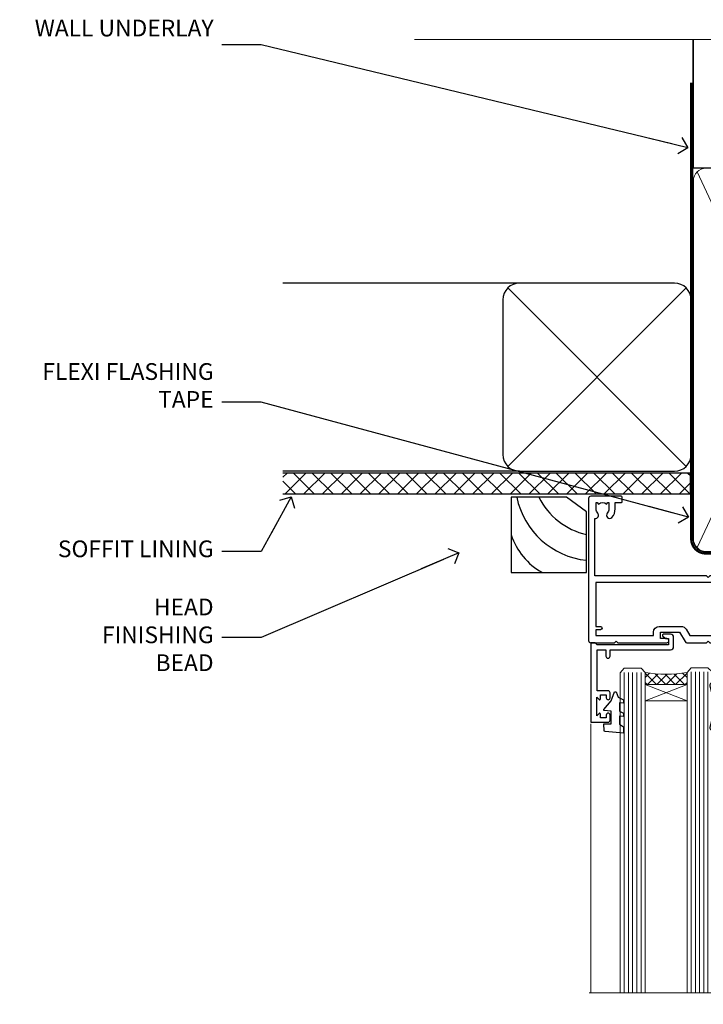
# Model space of a CAD drawing. Units: millimetres. Extents: x 799 to 207408, y 625 to 2194.
# Drawn here: x 2632 to 2795, y 1959 to 2194 of the extents above; entities that cross this region are included whole.
import ezdxf
from ezdxf import colors
from ezdxf.entities.mleader import LeaderData, LeaderLine
from ezdxf.math import Vec2, Vec3

# ---------------------------------------------------------------- set-up
doc = ezdxf.new("R2010")
doc.units = ezdxf.units.MM
doc.linetypes.add('CENTER', pattern=[2, 1.25, -0.25, 0.25, -0.25])
doc.linetypes.add('Dashed', pattern=[564.4444465637206, 282.2222232818604, -282.2222232818602])
doc.layers.add('Aluminium Systems Ltd Joinery Detail', color=7, linetype='Continuous')
doc.layers.add('Aluminium Systems Ltd Notes', color=7, linetype='Continuous')
doc.styles.get("Standard").update_dxf_attribs({"font": 'arial.ttf'})

# ---------------------------------------------------------------- blocks, each defined once
blk = doc.blocks.new('_Open90')
at = {"color": 0, "linetype": 'ByBlock', "lineweight": -2}
for p, q in [((0, 0), (-2.439666651745029, 0)), ((-0.5, 0.5), (0, 0)), ((0, 0), (-0.5, -0.5))]:
    blk.add_line(p, q, dxfattribs=at)
blk = doc.blocks.new('Fibre Cement Sheet DF Soffit Head AL35')
at = {"layer": 'Aluminium Systems Ltd Joinery Detail'}
h = blk.add_hatch(dxfattribs=at)
h.set_pattern_fill('ANSI37', color=256)
h.set_pattern_definition([(45, (0.03626728954441205, -8.266495572621352), (-2.245064030267288, 2.245064030267288), []), (135, (0.03626728954441205, -8.266495572621352), (-2.245064030267288, -2.245064030267288), [])])
h.paths.add_polyline_path([(39.53798075615487, 2.443817961846435), (-57.91178203279151, 2.443817961846435), (-57.91178203279151, -2.556182038153565), (39.53798075615487, -2.556182038153565)])
for p, q in [((-1.28720575055695, 47.84814234615988), (-57.91178203279151, 47.84814234615988)), ((-4.115632875302708, 4.019715221415026), (38.54122137418926, 46.67656947090654)), ((38.54122137418926, 4.019715221415026), (-4.115632875302708, 46.67656947090654)), ((-1.28720575055695, 2.848142346159875), (-57.91178203279151, 2.848142346159875))]:
    blk.add_line(p, q, dxfattribs=at)
blk.add_lwpolyline([(-5.28720575055695, 6.848142346159875, 0.414213562373095), (-1.28720575055695, 2.848142346159875), (35.71279424944305, 2.848142346159875, 0.414213562373095), (39.71279424944305, 6.848142346159875), (39.71279424944305, 43.84814234615988, 0.414213562373095), (35.71279424944305, 47.84814234615988), (-1.28720575055695, 47.84814234615988, 0.414213562373095), (-5.28720575055695, 43.84814234615988)], format="xyb", close=True, dxfattribs=at)
blk.add_lwpolyline([(-57.91178203279151, -2.556182038153565), (39.53798075615487, -2.556182038153565), (39.53798075615487, 2.443817961846435), (-57.91178203279196, 2.443817961846435)], dxfattribs=at)
blk = doc.blocks.new('Soffit Bead')
for points in [[(-4.719988798330178, 0), (-18, 0), (-18, -18), (0, -18), (0, -3.536962520830912), (-4.719988798330178, 0)], [(-4.719988798330179, 0), (-12, 0)], [(0, -12), (0, -3.536962520830912)]]:
    blk.add_lwpolyline(points)
for centre, radius, start, end in [((2.056645302662251, 3.901033851217569), 19.10919547250521, 191.7794133634214, 263.8215200479519), ((3.683546406568035, 7.449689253480446), 16.78707806460611, 206.3450042608495, 257.3245910282815), ((-2.863951616945358, -4.036658653350547), 15.92905263904703, 198.1551070828843, 241.2344095882574)]:
    blk.add_arc(centre, radius, start, end)
blk = doc.blocks.new('F763-22174')
at = {"flags": 128}
for points in [[(98.20000027230738, 45.3000001013171), (99.70000027230738, 45.3000001013171), (99.7000002723059, 46.45000010131764, -1.000000000000505), (100.6000002723067, 46.45000010131719), (100.6000002723028, 43.10000158002515, -0.9999999999994315), (99.79999731488927, 43.10000158002561), (99.79999731489109, 43.90000010131746), (98.20000027230738, 43.900000101317), (98.20000027230738, 30.90001081348885), (99.79999731489109, 30.90001081348885), (99.79999731489063, 31.70001081348994, -0.9999999999999999), (100.5999973148908, 31.70001081348994), (100.5999973148904, 30.40001081348839, -0.414213562373095), (100.0999973148904, 29.90001081348839), (98.20000027231102, 29.90001081348839), (98.20000027231102, 28.16084955208146), (100.7725769291704, 25.58827289522162), (100.7725769291704, 25.02258747027247), (101.3068597668385, 25.02258747027329, -0.2955448736358869), (101.6333587266726, 21.53155443762174, 0.5633934492563273), (102.0765150761857, 20.80001081346606), (107.951297211623, 20.80001081346612, -0.1162900675170459), (108.398003296192, 20.6946915800014, 0.2357685223067233), (109.2020742484167, 20.69469158000206, -0.1162900675169623), (109.6487803329859, 20.80001081346634), (126.5512972116215, 20.80001081346674, -0.1162900675169622), (126.9980032961906, 20.69469158000251, 0.2357685223075094), (127.8020742484171, 20.69469158000248, -0.116290067516959), (128.2487803329862, 20.80001081346674), (133.8846557918226, 20.80001081346651, 0.4326522445046938), (134.3836782737585, 21.33126081345213, -0.6727180519569131), (135.5519202503859, 21.89411193704572, 0.1859457451163739), (136.5750002722801, 21.50001081346605), (138.1000002722797, 21.5000108135124), (138.1000002722797, 21.74538387592031), (137.7432180480359, 22.04475970869254, 0.3639702342671152), (137.7432180480359, 24.0052619182388), (138.1000002722797, 24.30463775101282), (138.1000002722797, 24.55001081348166), (136.5750002722728, 24.55001081346646, 0.1859457451206286), (135.5519202503913, 24.15590968989255, -1.000000000010709), (134.6126992466364, 25.19411193711878, -0.1859457451239665), (136.5750002722801, 25.95001081344455), (137.8000002722786, 25.9500108134481), (137.8000002722786, 29.90001081348839), (136.1000032296946, 29.90001081348839, -0.414213562373095), (135.6000032296946, 30.40001081348839), (135.6000032296946, 31.70001081348903, -0.9999999999999999), (136.4000032296938, 31.70001081348903), (136.4000032296938, 30.90001081348885), (138.0000002722775, 30.90001081348885), (138.0000002722775, 43.900000101317), (136.4000032296938, 43.90000010131746), (136.4000032296944, 43.10000158002333, -0.9999999999994315), (135.6000002722828, 43.10000158002288), (135.6000002722785, 46.45000010131719, -1.000000000000505), (136.5000002722788, 46.45000010131764), (136.5000002722775, 45.3000001013171), (138.0000002722775, 45.3000001013171), (138.0000002722775, 53.00000010131782), (136.5000002722775, 53.00000010131782), (136.5000002722779, 51.85000010131637, -0.9999999999994945), (135.6000002722794, 51.85000010131682), (135.6000002722797, 53.50000010131782, -0.414213562373095), (136.1000002722797, 54.00000010131782), (139.0000002722775, 54.00000010131782, -0.4142135623720295), (139.5000002722775, 53.50000010131964), (139.5000002723266, 40.60000010127044), (143.9999932294689, 40.60000010126998, -0.9999999999990904), (143.9999932294698, 39.59999801567403), (139.5000002722703, 39.59999801567403), (139.5000002722703, 20.19999801567349), (149.3984280802618, 20.19999801567349, -0.9999999999999999), (149.3984280802618, 19.00000001567344), (147.99998327227, 19.00000001567344), (147.5999832722703, 19.39999901567364), (141.3999962722704, 19.39999901567364), (140.9999972722692, 19.00000001567389), (136.9750002722743, 19.00000001567253), (136.5750002722746, 19.40000001567262), (136.175000272275, 19.00000001567207), (99.17500027230956, 19.00000001566025), (98.77500027230083, 19.40000001567262), (98.37500027229937, 19.00000001567207), (57.57500027231829, 19.0000000156607), (57.17500027230774, 19.40000001567307), (56.77500027230811, 19.00000001567253), (46.00000027231756, 19.0000000156648), (45.60000027231611, 19.40000001566443), (45.20000027232011, 19.00000001566752), (29.00000027231756, 19.00000001566798), (28.60000027231611, 19.40000001566762), (28.20000027232011, 19.00000001567071), (1.500000273281628, 19.00000010641691), (1.500000274384846, 5.276338381772177, -0.7083087697397276), (2.185439786730242, 4.038423445827149, 0.1837465194583248), (1.800000226284126, 3.025000037469567), (1.800000226283672, 1.500000037469022), (2.045373288731142, 1.500000037469022), (2.34474912150695, 1.856782261715239, 0.363970234266008), (4.305251331049661, 1.856782261714471), (4.60462716382456, 1.500000037469022), (4.850000226282944, 1.500000037469022), (4.850000226272002, 3.025000037469567, 0.1837465194534206), (4.464560665850811, 4.038423445798912, -0.9999999999996806), (5.585439786750115, 5.035233355639264, -0.1837465194535983), (6.350000226280557, 3.025000037470477), (6.350000226279306, 1.500000037471295), (7.800000226276396, 1.500000037473001, -0.4142135623757586), (8.000000226277464, 1.300000037471932), (8.000000226273485, 0.2000000374724777, -0.414213562373095), (7.800000226273667, 3.74725459550973e-08), (0.5000002745294552, 5.071308351034531e-08, -0.414213541830829), (2.745294551687039e-07, 0.5000000156452415), (2.723184735486939e-07, 34.50000010131919, -0.4142135623725622), (0.500000272317564, 35.00000010131737), (6.200000272318292, 35.00000010131737), (6.600000272317928, 34.60000010131682), (7.000000272317564, 35.00000010131737), (18.70000027231829, 35.00000010131737, -0.9999999999999999), (18.70000027231829, 34.00000010131737), (17.20000027231829, 34.00000010131737), (17.20000027231829, 32.50000010131737), (21.75700027231535, 32.50000010131737), (23.05567210142756, 34.74995129520232, -0.2679793930057732), (23.48871297787657, 35.00000010131731), (28.20000027232375, 35.00000010129691), (28.60000027231611, 34.60000010130318), (29.00000027231756, 35.00000010130327), (33.80000027231684, 35.00000010127189), (33.80000027231684, 38.00000010131737), (32.10000027231611, 38.00000010131737, -0.9999999999999999), (32.10000027231611, 38.80000010131755), (33.80000027231684, 38.80000010131664), (33.80000027231684, 46.50000010131691), (32.20000027231829, 46.50000010131714, -0.414213562372296), (31.70000027231852, 47.00000010131555), (31.70000027231738, 48.3000001013171, -0.9999999999999999), (32.60000027231747, 48.3000001013171), (32.60000027231611, 47.50000010131691), (34.10000027231611, 47.50000010131691), (34.10000027231611, 53.00000010131737), (32.60000027231611, 53.00000010131737), (32.60000027231702, 52.20000010131673, -0.9999999999999999), (31.70000027231784, 52.20000010131673), (31.70000027231829, 53.50000010131737, -0.414213562373095), (32.20000027231829, 54.00000010131737), (58.60000027231793, 54.00000010131919, -0.414213562373095), (59.10000027231793, 53.50000010131919), (59.10000027231884, 51.90000010131882, -0.9999999999999999), (58.1000002723202, 51.90000010131791), (58.10000027231793, 53.00000010131919), (56.60000027231793, 53.00000010131919), (56.60000027231793, 45.30000010131846), (58.10000027231793, 45.30000010131846), (58.10000027231884, 46.40000010131928, -1.000000000000909), (59.1000002723202, 46.40000010131837), (59.10000027231429, 43.15000158002442, -0.999999999998484), (58.19999731490198, 43.15000158002488), (58.19999731490164, 43.90000010131882), (56.60000027231793, 43.90000010131882), (56.60000027231793, 30.90001081349021), (58.19999731490164, 30.90001081349021), (58.19999731490255, 31.65001081349021, -0.9999999999999999), (59.09999731490264, 31.65001081349021), (59.09999731490127, 30.40001081349021, -0.414213562373095), (58.59999731490127, 29.90001081349021), (56.60000027231975, 29.90001081349021), (56.60000027231975, 28.16084955208237), (59.17257692917913, 25.58827289522208), (59.17257692917913, 25.02258747027292), (59.70685976684702, 25.02258747027361, -0.2955448736358869), (60.03335872668127, 21.53155443762225, 0.5633934492563273), (60.47651507619442, 20.80001081346651), (66.4512972116266, 20.80001081346603, -0.1162900675180943), (66.89800329620114, 20.69469158000285, 0.2357685223080619), (67.70207424843132, 20.69469157999904, -0.1162900675185095), (68.14878033300586, 20.80001081346657), (85.05129721162514, 20.80001081346722, -0.1162900675181168), (85.4980032961998, 20.69469158000402, 0.2357685223091391), (86.3020742484335, 20.69469157999998, -0.1162900675185597), (86.74878033300804, 20.80001081346711), (96.08465579178694, 20.80001081346734, 0.4326522444981262), (96.58367827374055, 21.3312608134444, -0.6727180519619134), (97.75192025036363, 21.8941119370019, 2.253145771986159), (97.75192025036672, 24.15590968984336, -0.9999999999951247), (96.81269924662463, 25.19411193705315, -0.02103963622605958), (97.00194840355856, 25.35136247872438, 0.4605041630804316), (97.08768989164373, 26.86867720351981), (96.50000027231029, 27.88658548328851), (96.50000027231393, 29.90001081349067), (94.60000322973094, 29.90001081349067, -0.414213562373095), (94.10000322973094, 30.40001081349067), (94.10000322973094, 31.70001081349039, -0.9999999999999999), (94.90000322973056, 31.70001081349039), (94.90000322973022, 30.90001081349067), (96.50000027231393, 30.90001081349067), (96.50000027231393, 43.90000010131928), (94.90000322973022, 43.90000010131928), (94.90000322973113, 43.10000158002515, -0.9999999999994315), (94.10000027231929, 43.1000015800247), (94.10000027231338, 46.45000010131764, -1.000000000000505), (95.00000027231336, 46.4500001013181), (95.00000027231393, 45.30000010131891), (96.50000027231393, 45.30000010131891), (96.50000027231393, 53.00000010131964), (95.00000027231393, 53.00000010131964), (95.00000027231393, 51.85000010131819, -0.9999999999994945), (94.10000027231577, 51.85000010131864), (94.10000027231611, 53.50000010131964, -0.414213562373095), (94.60000027231611, 54.00000010131964), (100.1000002723052, 54.00000010131782, -0.414213562373095), (100.6000002723052, 53.50000010131782), (100.6000002723061, 51.8500001013191, -0.9999999999994947), (99.70000027230681, 51.85000010131864), (99.70000027230738, 53.00000010131782), (98.20000027230738, 53.00000010131782)], [(1.700000272318292, 31.90000010131837), (1.700000272318292, 33.30000010131755), (15.50000027231756, 33.30000010131664), (15.50000027231756, 32.50000010131782, 0.414213562373095), (16.9000002723172, 31.10000010131819), (22.10338789565169, 31.10000010131702, 0.2679793930051222), (23.31590234970652, 31.80013675843651), (24.181623471219, 33.30000010131573), (34.00000027238305, 33.30000010132983, 0.4142135623735833), (35.50000027238123, 34.80000010133415), (35.50000027235394, 44.00000010131737), (35.80000027231684, 47.50000010131691), (35.80000027231684, 51.30000010131755, -0.414213562373095), (36.80000027231684, 52.30000010131755), (45.20000027231647, 52.30000010131755), (45.60000027231611, 52.7000001013181), (46.00000027231756, 52.30000010131755), (53.90000027230992, 52.30000010131755, -0.414213562373095), (54.90000027230992, 51.30000010131755), (54.90000027230083, 31.90000010131791), (53.8000002722368, 31.90000010131882, 0.9999999999999999), (53.8000002722368, 31.10000010131773), (54.90000027230992, 31.10000010131773), (54.90000027231902, 27.88658548328897), (55.48768989165394, 26.86867720351904, -0.460504163079885), (55.4019484035674, 25.35136247872444, 0.02103963622608935), (55.21269924663316, 25.19411193705307, 0.9999999999981172), (56.15192025037898, 24.15590968984648, -2.253145771979713), (56.15192025037355, 21.89411193700059, 0.7357992536593226), (55.00093870932001, 21.21459414664756, -0.4836773787580848), (54.51424511087346, 20.6000108134682), (1.70000027230374, 20.6000108134682), (1.70000027230374, 31.10000010131728), (2.800000272318655, 31.10000010131773, 0.9999999999999999), (2.800000272318655, 31.90000010131791)]]:
    blk.add_lwpolyline(points, format="xyb", close=True, dxfattribs=at)
blk = doc.blocks.new('PB69750-4B')
for p, q in [((-1.750000000000014, 0.5), (-3.322276449314941, 7.321139697068929)), ((-1.431818181818187, 0.5), (-2.721879321754528, 7.380097546926656)), ((-1.113636363636374, 0.5), (-2.119293789530161, 7.427384292916386)), ((-0.7954545454545467, 0.5), (-1.515002302965286, 7.462919719820221)), ((-0.4772727272727337, 0.5), (-0.9094902062915224, 7.486643546856435)), ((-0.1590909090909065, 0.5), (-0.3032449143314011, 7.498515529937265)), ((0.1590909090909207, 0.5), (0.3032449143314011, 7.498515529937265)), ((0.4772727272727337, 0.5), (0.9094902062915367, 7.486643546856435)), ((0.795454545454561, 0.5), (1.515002302965286, 7.462919719820221)), ((1.113636363636374, 0.5), (2.119293789530161, 7.427384292916386)), ((1.431818181818201, 0.5), (2.721879321754528, 7.380097546926656)), ((1.750000000000014, 0.5), (3.322276449314955, 7.321139697068929))]:
    blk.add_line(p, q)
blk.add_lwpolyline([(-3.450000000000003, 0), (3.450000000000003, 0), (3.450000000000003, 0.5), (-3.450000000000003, 0.5)], close=True)
blk = doc.blocks.new('SH270B')
blk.add_blockref('PB69750-4B', (0, 0))
blk = doc.blocks.new('DY221-Comp')
blk.add_lwpolyline([(-1.819871826605237, -0.8847475032970114), (-2.101763809020483, -0.9602802323379838, 0.3394542588633712), (-2.249999999999986, -1.1534653975958), (-2.25, -1.800000000000023, -0.1052493344124674), (-2.267337635713675, -1.881452198701658), (-3.79334408928418, -5.303630496754121, -0.9133919180647162), (-4.735844364969743, -4.981867646145822), (-3.771331644650719, -1.015104479072153, 0.1257362244887155), (-3.772484225380808, -0.9160877285099478), (-4.004079121606921, -0.05176380945898029, -0.1316524975874038), (-4.004079121606921, 0.05176380858204754), (-3.772484225380808, 0.9160877285099029, 0.1257362244887155), (-3.771331644650719, 1.015104479072108), (-4.735844364969743, 4.981867646145777, -0.913391918064716), (-3.79334408928418, 5.303630496754077), (-2.267337635713675, 1.881452198701614, -0.1052493344124674), (-2.25, 1.799999999999978), (-2.249999999999986, 1.153465397595762, 0.3394542588633712), (-2.101763809020483, 0.960280232337946), (-1.819871826605237, 0.8847475032969736)], format="xyb")
blk.add_lwpolyline([(0, 1.124999999999981), (-0.301442841485013, -1.887379141862766e-14), (1.4210854715202e-14, -1.125000000000033), (-1.4210854715202e-14, -2.500000000000004), (-1, -2.499999999999976), (-1, -1.118033988749891, -0.447213595499958), (-2.25, -4.662936703425657e-15, -0.4472135954999584), (-1, 1.118033988749853), (-1, 2.499999999999953), (0, 2.499999999999953)], format="xyb", close=True)
blk = doc.blocks.new('DY430')
blk.add_lwpolyline([(3.750000003219053, 7.787641979452935), (4.750000003219057, 8.412511331362264), (4.750000003219064, 9.912511331362271), (0.327803933092305, 9.525619307337298, 0.3639702342661976), (0.1459961420234848, 9.343811516268477), (3.219064126369631e-09, 7.675068013732659), (1.750000003219053, 7.675068013732652), (1.750000003219061, 4.675068013732659), (3.219064126369631e-09, 4.5219628525623), (3.219064126369631e-09, 4.221962852562289), (1.750000003219057, 2.136394065522431), (2.548248994301652, -5.111807865887386e-09), (2.951751012136466, -5.111807865887386e-09), (3.436289395081346, 1.296794528776978), (4.750000003219057, 1.937534004310404), (4.750000003219053, 2.737534004310422), (3.750000003219057, 2.650045340784494), (3.75000000321905, 4.649801415744545), (4.750000003219057, 5.137534004310403), (4.750000003219053, 5.937534004310422), (3.750000003219068, 5.850045340784494)], format="xyb", close=True)
blk = doc.blocks.new('F334-21499')
at = {"flags": 128}
blk.add_lwpolyline([(26.70000054298094, 42.99999986073391, 0.414213562373095), (26.20000054298094, 42.49999986073391), (26.20000054298094, 41.29999986073682, 0.9999999999999999), (27.10000054297876, 41.29999986073682), (27.10000054297876, 41.949999860731), (28.50000054297874, 41.94999986073191), (28.50000054297874, 36.54999986073682), (27.10000054297876, 36.54999986073773), (27.10000054297876, 37.19999986073191, 0.9999999999989894), (26.20000054298094, 37.199999860731), (26.20000054298094, 36.49999986073391, 0.4142135623728286), (27.20000054298094, 35.49999986073482), (28.00000054297635, 35.49999986073431), (28.00000054297635, 24.49999986073402, -0.414213562373095), (27.50000054297635, 23.99999986073402), (2.00000054297567, 23.99999986073394, -0.414213562373095), (1.500000542975556, 24.49999986073396), (1.500000542976238, 35.49999986073431), (2.300000542976306, 35.49999986073482, 0.4142135623728286), (3.300000542976306, 36.49999986073391), (3.300000542976306, 37.199999860731, 0.9999999999989894), (2.400000542978489, 37.19999986073191), (2.400000542978489, 36.54999986073773), (1.000000542978512, 36.54999986073682), (1.000000542978512, 41.94999986073191), (2.400000542978489, 41.949999860731), (2.400000542978489, 41.29999986073682, 0.9999999999999999), (3.300000542976306, 41.29999986073682), (3.300000542976306, 42.49999986073391, 0.414213562373095), (2.800000542976306, 42.99999986073391), (0.5000005429763519, 42.99999986073391, 0.414213562373095), (5.429763518804975e-07, 42.49999986073391), (5.429766929410107e-07, 0.2999998607330099, 0.414213562372984), (0.3000005429765338, -1.392668309563305e-07), (1.200000542976852, -1.392651824971836e-07, 0.4142135623725401), (1.500000542976295, 0.2999998607348289), (1.500000542976352, 11.79999986072954), (1.850000542978535, 11.79999986073682, 0.9999999999909049), (1.850000542971259, 12.59999986073245), (1.500000542976352, 12.59999986073245), (1.500000542976011, 21.99999986073203, -0.414213562373095), (2.000000542976011, 22.49999986073203), (11.04190129942691, 22.49999986073192, -0.5318455158479423), (11.50541370487008, 21.81249986073169, 0.3051732446585927), (12.31250054297635, 17.98830844855905, 1.00000000000135), (13.28750054297899, 18.99298501343168, -2.466334938333707), (16.21250054297781, 18.99298501343122, 1.00000000000046), (17.18750054297681, 17.9883084485586, 0.3051732446585988), (17.99458738108063, 21.81249986073118, -0.5318455158478932), (18.45809978652773, 22.49999986073266), (27.50000054298226, 22.49999986073215, -0.4142135623739608), (28.00000054298226, 21.99999986073067), (28.00000054295452, 12.59999986073245), (27.65000054295962, 12.59999986072609, 0.9999999999909049), (27.65000054295962, 11.79999986073682), (28.00000054297635, 11.79999986072227), (28.00000054297647, 0.2999998607348857, 0.414213562373095), (28.30000054297653, -1.392650688103458e-07), (29.20000054297662, -1.392660919918853e-07, 0.4142135623739829), (29.50000054297658, 0.2999998607340899), (29.50000054297635, 42.49999986073391, 0.4142135623730953), (29.0000005429809, 42.99999986073391)], format="xyb", close=True, dxfattribs=at)
blk = doc.blocks.new('AL35 Stacker Window Head DF')
at = {"layer": 'Aluminium Systems Ltd Joinery Detail', "lineweight": 5}
h = blk.add_hatch(dxfattribs=at)
h.set_pattern_fill('NET', color=256, scale=0.5, angle=-45.00000000000003)
h.set_pattern_definition([(314.9999999999999, (335.718833937804, -321.1763875714657), (1.122532015133645, 1.122532015133644), []), (44.99999999999994, (335.718833937804, -321.1763875714657), (-1.122532015133644, 1.122532015133645), [])])
edge = h.paths.add_edge_path()
edge.add_line((-83.71657476966038, -25.50602502143238), (-83.7165747696622, -25.41444295176598))
edge.add_arc((-73.10931615727577, -20.50602502143693), 11.68787841521306, 204.8319352717457, 205.3276199956492)
edge.add_line((-83.67371400328966, -25.50602502143238), (-83.71657476966038, -25.50602502143238))
edge = h.paths.add_edge_path()
edge.add_arc((-88.79902156643084, 3.1241812545627), 26.68783599326924, 259.1833199264915, 280.7798162743573, ccw=False)
edge.add_line((-93.80745495004567, -23.08948283586005), (-93.80745495004567, -26.00041452805863))
edge.add_line((-93.80745495004567, -26.00041452805863), (-83.80745495004567, -26.00041452804408))
edge.add_line((-83.80745495004567, -26.00041452804408), (-83.80745495004658, -23.09269980932049))
h = blk.add_hatch(dxfattribs=at)
h.set_pattern_fill('NET', color=256, scale=0.5, angle=-45.00000000000003)
h.set_pattern_definition([(314.9999999999999, (278.6597270596344, -268.1747552961322), (1.122532015133645, 1.122532015133644), []), (44.99999999999994, (278.6597270596344, -268.1747552961322), (-1.122532015133644, 1.122532015133645), [])])
edge = h.paths.add_edge_path()
edge.add_line((-26.6574678914908, -58.5076572967555), (-26.65746789149262, -58.41607522708819))
edge.add_arc((-16.05020927905434, -53.50765729676004), 11.68787841526074, 204.8319352716351, 205.3276199955386)
edge.add_line((-26.61460712512007, -58.5076572967555), (-26.6574678914908, -58.5076572967555))
edge = h.paths.add_edge_path()
edge.add_arc((-30.74206651396298, -40.47168602102556), 16.12503820224115, 255.6141318677278, 284.33978838423303, ccw=False)
edge.add_line((-34.74834807187608, -56.09111511118317), (-34.74834807187608, -59.00204680338175))
edge.add_line((-34.74834807187608, -59.00204680338175), (-26.74834807187608, -59.00204680336719))
edge.add_line((-26.74834807187608, -59.00204680336719), (-26.74834807187699, -56.09433208464361))
h = blk.add_hatch(dxfattribs=at)
h.set_pattern_fill('NET', color=256, scale=0.5, angle=-45.00000000000003)
h.set_pattern_definition([(314.9999999999999, (237.1597270596344, -268.1747552961322), (1.122532015133645, 1.122532015133644), []), (44.99999999999994, (237.1597270596344, -268.1747552961322), (-1.122532015133644, 1.122532015133645), [])])
edge = h.paths.add_edge_path()
edge.add_line((14.8425321085092, -58.5076572967555), (14.84253210850738, -58.41607522708819))
edge.add_arc((25.44979072094566, -53.50765729676004), 11.68787841526074, 204.8319352716351, 205.3276199955386)
edge.add_line((14.88539287487993, -58.5076572967555), (14.8425321085092, -58.5076572967555))
edge = h.paths.add_edge_path()
edge.add_arc((10.75793348603702, -40.47168602102556), 16.12503820224115, 255.6141318677278, 284.33978838423303, ccw=False)
edge.add_line((6.75165192812392, -56.09111511118317), (6.75165192812392, -59.00204680338175))
edge.add_line((6.75165192812392, -59.00204680338175), (14.75165192812392, -59.00204680336719))
edge.add_line((14.75165192812392, -59.00204680336719), (14.75165192812301, -56.09433208464361))
at = {"layer": 'Aluminium Systems Ltd Joinery Detail', "lineweight": 5, "ltscale": 3}
for p, q in [((-98.80745495004567, -23.08948283585823), (-98.80745495004567, -99.67367786224486)), ((-97.80745495004567, -23.08948283586005), (-97.80745495004567, -99.67367786224486)), ((-96.80745495004567, -23.08948283586005), (-96.80745495004567, -99.67367786224486)), ((-95.80745495004567, -23.08948283586005), (-95.80745495004567, -99.67367786224486)), ((-94.80745495004567, -23.08948283586005), (-94.80745495004567, -99.67367786224486)), ((-82.81176085379457, -22.9999999355482), (-82.81176085379457, -99.67367786224486)), ((-81.81176085379457, -22.9999999355482), (-81.81176085379457, -99.67367786224486)), ((-80.81176085379457, -22.9999999355482), (-80.81176085379457, -99.67367786224486)), ((-79.81176085379457, -22.9999999355482), (-79.81176085379457, -99.67367786224486)), ((-78.81176085379457, -22.9999999355482), (-78.81176085379457, -99.67367786224486)), ((-38.74834807187608, -56.09111511118226), (-38.74834807187608, -99.67367786224486)), ((-37.74834807187608, -56.09111511118317), (-37.74834807187608, -99.67367786224486)), ((-36.74834807187608, -56.09111511118317), (-36.74834807187608, -99.67367786224486)), ((-35.74834807187608, -56.09111511118317), (-35.74834807187608, -99.67367786224486)), ((-25.74012894234829, -56.09111511118226), (-25.74012894234829, -99.67367786224486)), ((-24.74012894234829, -56.09111511118226), (-24.74012894234829, -99.67367786224486)), ((-23.74012894234829, -56.09111511118226), (-23.74012894234829, -99.67367786224486)), ((-22.74012894234829, -56.09111511118226), (-22.74012894234829, -99.67367786224486)), ((2.75165192812392, -56.09111511118226), (2.75165192812392, -99.67367786224486)), ((3.75165192812392, -56.09111511118317), (3.75165192812392, -99.67367786224486)), ((4.75165192812392, -56.09111511118317), (4.75165192812392, -99.67367786224486)), ((5.75165192812392, -56.09111511118317), (5.75165192812392, -99.67367786224486)), ((15.75987105765171, -56.09111511118226), (15.75987105765171, -99.67367786224486)), ((16.75987105765171, -56.09111511118226), (16.75987105765171, -99.67367786224486)), ((17.75987105765171, -56.09111511118226), (17.75987105765171, -99.67367786224486)), ((18.75987105765171, -56.09111511118226), (18.75987105765171, -99.67367786224486))]:
    blk.add_line(p, q, dxfattribs=at)
at = {"layer": 'Aluminium Systems Ltd Joinery Detail', "lineweight": 5}
for p, q in [((-83.80745495004567, -29.87175550320762), (-93.80745495004567, -26.00041452804408)), ((-83.80745495004567, -26.00041452804408), (-93.80745495004567, -29.87175550320762)), ((-26.74834807187608, -62.87338777853074), (-34.74834807187608, -59.00204680336719)), ((-26.74834807187608, -59.00204680336719), (-34.74834807187608, -62.87338777853074)), ((14.75165192812392, -62.87338777853074), (6.75165192812392, -59.00204680336719)), ((14.75165192812392, -59.00204680336719), (6.75165192812392, -62.87338777853074))]:
    blk.add_line(p, q, dxfattribs=at)
at = {"layer": 'Aluminium Systems Ltd Joinery Detail', "linetype": 'Continuous', "lineweight": 5}
for p, q in [((-106.7842257711595, -35.41292339445727), (-106.7842257711595, -99.67367786224486)), ((32.04262015062386, -99.67367786224486), (32.04262015062386, -35.82828386195297)), ((-45.61693677335234, -99.67367786224486), (-45.61693677335234, -68.82991613727404)), ((-16.11693677337053, -99.67367786224486), (-16.11693677337053, -68.82991613726676)), ((-4.116936773352336, -99.67367786224486), (-4.116936773352336, -68.82991613727404)), ((25.38306322662947, -99.67367786224486), (25.38306322662947, -68.82991613726676))]:
    blk.add_line(p, q, dxfattribs=at)
at = {"layer": 'Aluminium Systems Ltd Joinery Detail'}
blk.add_lwpolyline([(-102.7039659509342, -27.500050125494), (-105.3039659509336, -27.500050125494), (-105.3039659509336, -17.70000012549417), (-103.203965950936, -17.70000012549417), (-103.203965950936, -19.20000012549417, 1), (-102.203965950936, -19.20000012549417), (-102.203965950936, -17.70000012549417), (-87.75389095093351, -17.70000012549417, 0.4142135623730951), (-87.00389095093351, -16.95000012549417), (-87.00389095093351, -14.75000012553437, 0.414210532603183), (-87.75388319271451, -14.00000012557439), (-89.50429000319264, -13.99998494880992, 0.6681823785842405), (-89.64571342828867, -14.34140630503634), (-89.04569199504522, -14.9414277382798, 0.1989162654631827), (-88.90426763903224, -15.00000638202027), (-88.20389095093333, -15.00000012549435), (-88.20389095093333, -16.50000012549435), (-105.3039659509336, -16.50000012549435), (-105.8039659509336, -16.00000012549344), (-106.8039659509336, -16.00000012549435), (-106.8039659509336, -35.000050125494), (-102.7039659509342, -35.000050125494, 0.4142141725675061), (-102.203965950936, -34.50004908382789), (-102.203968450935, -33.30004918799705, 0.9999971726229095), (-103.1039634509275, -33.30004851835793), (-103.1039659509338, -34.000050125494), (-104.5039659509334, -34.000050125494), (-104.5039659509334, -33.05005262549412, 0.6681786379192987), (-104.8453873071708, -32.90863126925751), (-105.4039659509331, -33.46720991301981), (-105.4039659509331, -29.03289033796818), (-104.8453873071708, -29.5914689817314, 0.6681786379192988), (-104.5039659509334, -29.45004762549388), (-104.5039659509334, -28.500050125494), (-103.1039659509338, -28.500050125494), (-103.1039634509275, -29.20005173263007, 0.9999971726229092), (-102.203968450935, -29.20005106299095), (-102.203965950936, -28.00005116716102, 0.4142141725674394)], format="xyb", close=True, dxfattribs=at)
at = {"layer": 'Aluminium Systems Ltd Joinery Detail', "lineweight": 5}
for points in [[(-99.80745495004567, -99.67367786224486), (-99.80745495004567, -23.18294688127071), (-98.80437886545087, -22.08948283586005), (-94.80751660211945, -22.08948283586005), (-93.80745495004567, -23.08948283586005), (-93.80745495004567, -99.67367786224486)], [(-83.81176085379457, -99.67367786224486), (-83.81176085379457, -23.09346398095886), (-82.80868476919977, -21.9999999355482), (-78.81182250586835, -21.9999999355482), (-77.81176085379457, -22.9999999355482), (-77.81176085379457, -99.67367786224486)], [(-39.74834807187608, -99.67367786224486), (-39.74834807187608, -56.09111511118317), (-38.75316513027747, -55.09111511118317), (-35.74840972394986, -55.09111511118317), (-34.74834807187608, -56.09111511118317), (-34.74834807187608, -99.67367786224486)], [(-26.74012894234829, -99.67367786224486), (-26.74012894234829, -56.09111511118226), (-25.74494600074968, -55.09111511118226), (-22.74019059442207, -55.09111511118226), (-21.74012894234829, -56.09111511118226), (-21.74012894234829, -99.67367786224486)], [(1.75165192812392, -99.67367786224486), (1.75165192812392, -56.09111511118317), (2.746834869722534, -55.09111511118317), (5.751590276050138, -55.09111511118317), (6.75165192812392, -56.09111511118317), (6.75165192812392, -99.67367786224486)], [(14.75987105765171, -99.67367786224486), (14.75987105765171, -56.09111511118226), (15.75505399925032, -55.09111511118226), (18.75980940557793, -55.09111511118226), (19.75987105765171, -56.09111511118226), (19.75987105765171, -99.67367786224486)]]:
    blk.add_lwpolyline(points, dxfattribs=at)
for points in [[(-83.80745495004567, -26.00041452804408), (-93.80745495004567, -26.00041452804408), (-93.80745495004567, -29.87175550320762), (-83.80745495004567, -29.87175550320762)], [(-26.74834807187608, -59.00204680336719), (-34.74834807187608, -59.00204680336719), (-34.74834807187608, -62.87338777853074), (-26.74834807187608, -62.87338777853074)], [(14.75165192812392, -59.00204680336719), (6.75165192812392, -59.00204680336719), (6.75165192812392, -62.87338777853074), (14.75165192812392, -62.87338777853074)]]:
    blk.add_lwpolyline(points, close=True, dxfattribs=at)
at = {"layer": 'Aluminium Systems Ltd Joinery Detail', "linetype": 'Continuous', "lineweight": 5}
blk.add_lwpolyline([(41.19257920718701, -99.67367786224486), (41.19257920718701, -99.67367786224486), (12.24321115522343, -99.67367786224486), (11.37970582461003, -96.81108324735897), (11.12970582461003, -102.4495126679881), (10.22520775455723, -99.67367786224486), (-107.2277550049594, -99.67367786224486)], dxfattribs=at)
at = {"layer": 'Aluminium Systems Ltd Joinery Detail', "lineweight": 5}
for centre, radius, start, end in [((-88.81668654827217, 5.600695203720079), 29.12886931597957, 260.1346049067601, 279.9022588924722), ((-30.73829484473163, -39.14502628608625), 17.41408778410823, 256.6866556228517, 283.2453727299733), ((10.76170515526837, -39.14502628608625), 17.41408778410823, 256.6866556228517, 283.2453727299733)]:
    blk.add_arc(centre, radius, start, end, dxfattribs=at)
at = {"rotation": 180}
for p in [(-16.09232239115863, -25.00163254007998), (25.40767760884501, -25.00163254006566)]:
    blk.add_blockref('F334-21499', p, dxfattribs=at)
at = {"layer": 'Aluminium Systems Ltd Joinery Detail', "xscale": -1, "rotation": 180}
blk.add_blockref('F763-22174', (-107.3327657239661, 18.99999993498341), dxfattribs=at)
at = {"layer": 'Aluminium Systems Ltd Joinery Detail', "lineweight": 9, "ltscale": 0.12, "xscale": -1, "rotation": 180}
for name, p in [('DY221-Comp', (-73.61187733794259, -31.25946023605729)), ('DY430', (-103.7276494905195, -27.72498112223047)), ('DY221-Comp', (-17.37143426196735, -64.26109251138041)), ('DY221-Comp', (24.12856573803265, -64.26109251138041)), ('DY430', (-43.81217745548884, -60.72661339755359)), ('DY430', (-2.312177455488836, -60.72661339755359))]:
    blk.add_blockref(name, p, dxfattribs=at)
at = {"layer": 'Aluminium Systems Ltd Joinery Detail', "lineweight": 5, "rotation": 270}
for p in [(-50.23680985957935, -30.14076126509144), (-8.850655821067903, -30.14076126514237)]:
    blk.add_blockref('SH270B', p, dxfattribs=at)
at = {"layer": 'Aluminium Systems Ltd Joinery Detail', "lineweight": 5, "xscale": -1, "rotation": 90}
for p in [(-11.35824374686445, -30.14076126509144), (30.07532204602512, -30.19765511071137)]:
    blk.add_blockref('SH270B', p, dxfattribs=at)
blk = doc.blocks.new('190mm Framing Head DF Strapped')
at = {"layer": 'Aluminium Systems Ltd Joinery Detail'}
h = blk.add_hatch(dxfattribs=at)
h.set_pattern_fill('AR-SAND', color=256, scale=0.15)
h.set_pattern_definition([(37.50000000000001, (102.3962333533505, 4.9432367715076), (-0.2400046943976069, 7.341198559940135), [0, -5.791200000000001, 0, -6.476999999999999, 0, -6.191249999999999]), (7.499999999999991, (102.3962333533505, 4.9432367715076), (6.74284924707004, 10.75237650852531), [0, -3.124199999999995, 0, -5.219699999999989, 0, -2.000249999999994]), (327.5, (97.7099333533506, 4.9432367715076), (11.86488555362187, 0.02155777017818536), [0, -1.905, 0, -6.858, 0, -8.9535]), (317.5, (97.7099333533506, 4.9432367715076), (11.45334678708446, 3.343939848858243), [0, -0.9524999999999999, 0, -4.495799999999999, 0, -5.1435])])
h.paths.add_polyline_path([(221.3493618498569, 0.02583214757896712), (211.8493724671994, 0.02583214757896712), (211.8493724671989, -136.072757258552), (221.3493618498569, -136.072757258552)])
at = {"layer": 'Aluminium Systems Ltd Joinery Detail', "lineweight": 5}
for p, q in [((21.53442790669578, -121.488464173518, 2.000000000000057), (63.42320350581349, -31.66389253120951)), ((21.53442790669578, -31.66389253120951), (63.42320350581349, -121.4884641735184, 2.000000000000057)), ((65.63286298626781, -121.5512440325892, 2.000000000000057), (115.3513165083054, -31.83796860587836, -1)), ((65.65722247757276, -31.77785445819291, -1), (115.3829019357909, -121.4884641735184, 2.000000000000057)), ((117.1628413945418, -121.4884641735184, 2.000000000000057), (210.9295173103378, -76.8379645254422, -1)), ((117.1944269892729, -76.8379645254422, -1), (210.9611027378232, -121.4884641735184, 2.000000000000057))]:
    blk.add_line(p, q, dxfattribs=at)
at = {"layer": 'Aluminium Systems Ltd Joinery Detail', "linetype": 'Continuous', "lineweight": 5, "ltscale": 0.12, "elevation": 1.000000000000043}
blk.add_lwpolyline([(224.1814730700412, 0.02583214757896712), (65.30801877993326, 0.02583214757896712), (64.40430837144777, -3.40807157145764), (63.13771510807965, 4.009953336304079), (62.10035191356837, 0.02583214757896712), (-46.03018436399816, 0.02583214757896712)], dxfattribs=at)
at = {"layer": 'Aluminium Systems Ltd Joinery Detail', "linetype": 'Dashed', "lineweight": 5, "ltscale": 0.01, "const_width": 0.25, "elevation": 1.250000000000028}
blk.add_lwpolyline([(20.49100919069906, 0.02583214757896712), (20.49100919069861, -119.339887182758, 0.42309265210654), (23.68300489745616, -122.5115115283556), (208.8125257470633, -122.5115115283556)], format="xyb", dxfattribs=at)
at = {"layer": 'Aluminium Systems Ltd Joinery Detail', "linetype": 'Dashed', "elevation": 1.000000000000043}
blk.add_lwpolyline([(116.2728717487889, 0.02583214757896712), (116.2728717487889, -30.77392688227019), (20.64445826094243, -30.77392688227019), (20.64445816111447, 0.02583214757896712)], dxfattribs=at)
at = {"layer": 'Aluminium Systems Ltd Joinery Detail', "elevation": 1.000000000000043}
blk.add_lwpolyline([(116.2728717487889, 0.02583214757896712), (116.2930387869528, -75.7744423479221), (211.8493724671989, -75.77444234792256), (211.8493724671994, 0.02583214757896712)], dxfattribs=at)
at = {"layer": 'Aluminium Systems Ltd Joinery Detail', "lineweight": 5, "elevation": 1.000000000000043}
blk.add_lwpolyline([(211.8493724671994, 0.02583214757896712), (211.8493724671989, -136.0727572585524), (221.3493618498569, -136.0727572585524), (221.3493618498569, 0.02583214757896712)], dxfattribs=at)
at = {"layer": 'Aluminium Systems Ltd Joinery Detail', "linetype": 'CENTER', "lineweight": 5, "ltscale": 3, "const_width": 0.5, "elevation": 1.50000000000004}
blk.add_lwpolyline([(20.10695691033152, -10.31104121517001), (20.10695691033152, -119.339887182758, 0.4323122376884369), (23.68300489745616, -122.894288957214), (208.8125257470633, -122.894288957214)], format="xyb", dxfattribs=at)
at = {"layer": 'Aluminium Systems Ltd Joinery Detail', "lineweight": 5}
for points in [[(64.31317323518897, -117.2315945536334), (64.31317323518897, -33.81246952196943, 0.4142135623730958), (61.27462651505357, -30.77392280183358), (23.68300489745616, -30.77392280183358, 0.4142135623730941), (20.6444581773203, -33.81246952196943), (20.6444581773203, -117.2315945536334)], [(116.2728716651663, -116.6564275639935), (116.2728717487889, -34.02075894240579, 0.368185424138678), (113.2343250286535, -30.77392688227019), (68.071599848402, -30.77392688227019, 0.3296530871457213), (64.31317331881155, -34.02075894240579), (64.31317323518897, -116.6564275639935)], [(64.3131733188111, -36.70421856116991), (64.31317323518897, -119.339887182758, -0.4142135623730958), (61.27462651505357, -122.3784339028939), (23.68300489745616, -122.3784339028939, -0.4142135623730941), (20.6444581773203, -119.339887182758), (20.64445826094288, -36.70421856116991)], [(116.2728717487889, -81.70421856116991), (116.2728716651663, -119.339887182758, -0.4142135623730958), (113.2343249450309, -122.3784339028939), (68.07159976477942, -122.3784339028939, -0.3682836337572372), (64.31317323518897, -119.339887182758), (64.31317331881155, -36.70421856116991)], [(211.8510724671987, -117.4398798936331), (211.8510725508213, -79.02075486196964, 0.368185424138678), (208.8125258306859, -75.77392280183403), (119.3114184689243, -75.77392280183403, 0.3681854241386793), (116.2728717487889, -79.02075486196964), (116.2728716651663, -117.4398798936331)], [(211.8510725508213, -81.70421856117036), (211.8510724671987, -119.339887182758, -0.4142135623730958), (208.8125257470633, -122.3784339028939), (119.3114183853017, -122.3784339028939, -0.4142135623730941), (116.2728716651663, -119.339887182758), (116.2728717487889, -81.70421856117036)]]:
    blk.add_lwpolyline(points, format="xyb", dxfattribs=at)
blk = doc.blocks.new('Fibre Cement Sheet DF Soffit Head Text AL35')
at = {"layer": 'Aluminium Systems Ltd Notes', "color": 3, "lineweight": 5, "ltscale": 0.12}
ml = blk.add_multileader_mtext('Standard', dxfattribs=at)
ml.set_content('WALL UNDERLAY', color=3)
ml.set_leader_properties(color=8)
ml.set_arrow_properties(name='OPEN90')
ml.build(insert=Vec2(0, 0))
ml.multileader.update_dxf_attribs({"text_left_attachment_type": 2, "text_right_attachment_type": 2})
ctx = ml.context
ctx.base_point, ctx.plane_origin = Vec3(-106.4145282233453, 104.8154575174922), Vec3(33.31891038061167, 48.29875799868569)
ctx.left_attachment, ctx.right_attachment, ctx.text_align_type = 2, 2, 2
notes = []
notes.append((ctx, [(0, (1, 1, 0), (-63.06584352861091, 104.8154575174922), (-1, 0), 9.40052644098273, [(0, [(38.94942046282995, 80.21162235685188)], 0, [])])]))
ctx.mtext.insert, ctx.mtext.width, ctx.mtext.alignment, ctx.mtext.line_spacing_style, ctx.mtext.flow_direction = Vec3(-74.46636996959342, 110.8154575174922), 46.35746150935847, 3, 2, 5
ml = blk.add_multileader_mtext('Standard', dxfattribs=at)
ml.set_content('FLEXI FLASHING TAPE', color=3)
ml.set_leader_properties(color=8)
ml.set_arrow_properties(name='OPEN90')
ml.build(insert=Vec2(0, 0))
ml.multileader.update_dxf_attribs({"text_left_attachment_type": 2, "text_right_attachment_type": 2})
ctx = ml.context
ctx.base_point, ctx.plane_origin = Vec3(-103.6041598740957, 19.36983027179303), Vec3(-27.37123240583423, -89.97596158091801)
ctx.left_attachment, ctx.right_attachment, ctx.text_align_type = 2, 2, 2
notes.append((ctx, [(0, (1, 1, 0), (-63.06584352861091, 19.36983027179303), (-1, 0), 9.40052644098273, [(0, [(39.06836258617477, -8.129912945429169)], 0, [])])]))
ctx.mtext.insert, ctx.mtext.width, ctx.mtext.alignment, ctx.mtext.line_spacing_style, ctx.mtext.flow_direction = Vec3(-74.46636996959387, 28.70316360512516), 41.67696359775891, 3, 2, 5
ml = blk.add_multileader_mtext('Standard', dxfattribs=at)
ml.set_content('SOFFIT LINING', color=3)
ml.set_leader_properties(color=8)
ml.set_arrow_properties(name='OPEN90')
ml.build(insert=Vec2(0, 0))
ml.multileader.update_dxf_attribs({"text_left_attachment_type": 2, "text_right_attachment_type": 2})
ctx = ml.context
ctx.base_point, ctx.plane_origin = Vec3(-115.9152103515855, -16.35049684972), Vec3(-31.54779345579709, -94.20801777704037)
ctx.left_attachment, ctx.right_attachment, ctx.text_align_type = 2, 2, 2
notes.append((ctx, [(0, (1, 1, 0), (-63.06584352861091, -16.35049684972), (-1, 0), 9.40052644098273, [(0, [(-55.92566112756504, -3.271597434779324)], 0, [])])]))
ctx.mtext.insert, ctx.mtext.width, ctx.mtext.alignment, ctx.mtext.line_spacing_style, ctx.mtext.flow_direction = Vec3(-74.46636996959342, -13.68383018305394), 41.67696359775891, 3, 2, 5
for ctx, leaders in notes:
    for number, flags, end, landing, length, lines in leaders:
        leader = LeaderData()
        leader.index, (leader.has_last_leader_line, leader.has_dogleg_vector, leader.attachment_direction) = number, flags
        leader.last_leader_point, leader.dogleg_vector, leader.dogleg_length = Vec3(end), Vec3(landing), length
        for number, points, colour, breaks in lines:
            line = LeaderLine()
            line.index, line.vertices, line.color, line.breaks = number, Vec3.list(points), colors.encode_raw_color(colour), breaks
            leader.lines.append(line)
        ctx.leaders.append(leader)

msp = doc.modelspace()

# ---------------------------------------------------------------- block references
at = {"layer": 'Aluminium Systems Ltd Joinery Detail', "linetype": 'Dashed'}
for name, p in [('190mm Framing Head DF Strapped', (2772.096561380028, 2189.274985783325, 1)), ('Soffit Bead', (2767.158532185899, 2079.855236551516, 2.000000000000043))]:
    msp.add_blockref(name, p, dxfattribs=at)
at = {"layer": 'Aluminium Systems Ltd Joinery Detail'}
for name, p in [('Fibre Cement Sheet DF Soffit Head AL35', (2752.49043648099, 2083.190091917007, 2.000000000000043)), ('AL35 Stacker Window Head DF', (2875.026239460431, 2061.064521596137, 2.000000000000043))]:
    msp.add_blockref(name, p, dxfattribs=at)
at = {"layer": 'Aluminium Systems Ltd Notes', "color": 3}
msp.add_blockref('Fibre Cement Sheet DF Soffit Head Text AL35', (2752.490436480988, 2083.190091917007, 2.000000000000043), dxfattribs=at)

# ---------------------------------------------------------------- leaders
at = {"layer": 'Aluminium Systems Ltd Notes', "color": 3, "lineweight": 5, "ltscale": 0.12}
ml = msp.add_multileader_mtext('Standard', dxfattribs=at)
ml.set_content('HEAD FINISHING BEAD', color=3)
ml.set_leader_properties(color=8)
ml.set_arrow_properties(name='OPEN90')
ml.build(insert=Vec2(0, 0))
ml.multileader.update_dxf_attribs({"text_left_attachment_type": 2, "text_right_attachment_type": 2})
ctx = ml.context
ctx.base_point, ctx.plane_origin = Vec3(2648.580683155324, 2046.27812960272, 2.000000000000028), Vec3(2720.942643025193, 1968.420608675401, 2.000000000000028)
ctx.left_attachment, ctx.right_attachment, ctx.text_align_type = 2, 2, 2
notes = []
notes.append((ctx, [(0, (1, 1, 0), (2689.424592952378, 2046.27812960272, 2.000000000000028), (-1, 0), 9.40052644098273, [(0, [(2736.660803232844, 2066.532788974021, 2.000000000000028)], 0, [])])]))
ctx.mtext.insert, ctx.mtext.width, ctx.mtext.alignment, ctx.mtext.line_spacing_style, ctx.mtext.flow_direction = Vec3(2678.024066511396, 2055.611462936052, 2.000000000000028), 41.67696359775891, 3, 2, 5
for ctx, leaders in notes:
    for number, flags, end, landing, length, lines in leaders:
        leader = LeaderData()
        leader.index, (leader.has_last_leader_line, leader.has_dogleg_vector, leader.attachment_direction) = number, flags
        leader.last_leader_point, leader.dogleg_vector, leader.dogleg_length = Vec3(end), Vec3(landing), length
        for number, points, colour, breaks in lines:
            line = LeaderLine()
            line.index, line.vertices, line.color, line.breaks = number, Vec3.list(points), colors.encode_raw_color(colour), breaks
            leader.lines.append(line)
        ctx.leaders.append(leader)

doc.saveas('drawing.dxf')
